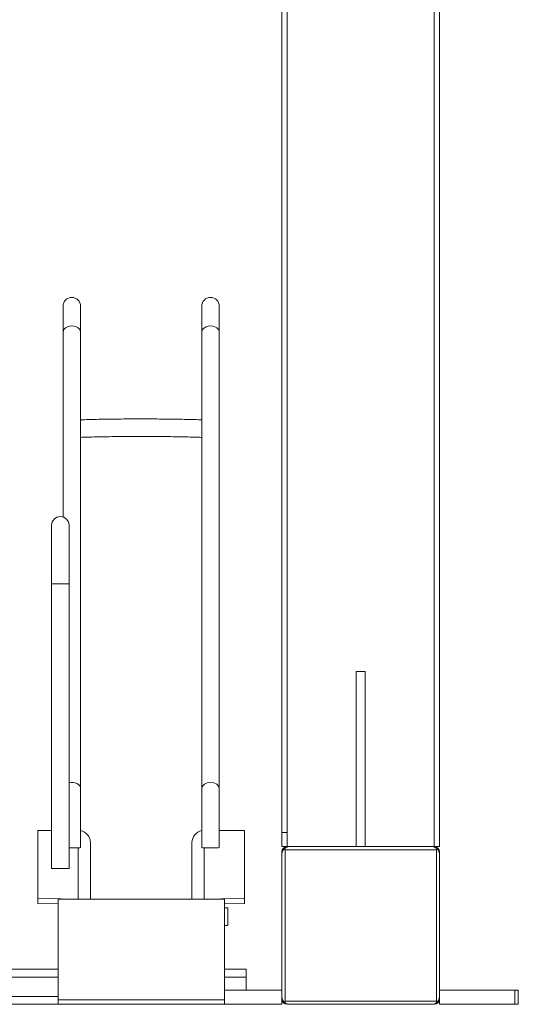
# Model space of a CAD drawing. Units: millimetres. Extents: x 17604 to 28301, y 3220 to 11245.
# Drawn here: x 21469 to 21754, y 3699 to 4261 of the extents above; entities that cross this region are included whole.
import ezdxf

# ---------------------------------------------------------------- set-up
doc = ezdxf.new("R2010")
doc.units = ezdxf.units.MM

msp = doc.modelspace()

# ---------------------------------------------------------------- linework, layer by layer
at = {"linetype": 'Continuous', "lineweight": 0, "extrusion": (0, 1, 0)}
for p, q in [((21619, 3788.63, -15355.31), (21619, 4828.63, -15355.31)), ((21622, 4828.63, -15355.31), (21622, 3788.63, -15355.31)), ((21706, 3788.63, -15355.31), (21706, 4828.63, -15355.31)), ((21709, 4828.63, -15355.31), (21709, 3788.63, -15355.31)), ((21494.08, 3976.75, -15355.31), (21494.08, 4097.02, -15355.31)), ((21504.08, 3788.06, -15355.31), (21504.08, 4097.02, -15355.31)), ((21573.29, 4097.02, -15355.31), (21573.29, 3788.06, -15355.31)), ((21583.29, 4097.02, -15355.31), (21583.29, 3788.06, -15355.31)), ((21487.52, 3776.2, -15355.31), (21487.52, 3972, -15355.31)), ((21497.52, 3776.2, -15355.31), (21497.52, 3972, -15355.31)), ((21666.5, 3888.63, -15355.31), (21661.5, 3888.63, -15355.31)), ((21661.5, 3888.63, -15355.31), (21661.5, 3788.63, -15355.31)), ((21666.5, 3888.63, -15355.31), (21666.5, 3788.63, -15355.31)), ((21479.69, 3756.24, -15355.31), (21479.69, 3797.89, -15355.31)), ((21479.69, 3797.89, -15355.31), (21487.52, 3797.89, -15355.31)), ((21597.69, 3797.89, -15355.31), (21583.29, 3797.89, -15355.31)), ((21597.69, 3756.24, -15355.31), (21597.69, 3797.89, -15355.31)), ((21619, 3796.63, -15355.31), (21622, 3796.63, -15355.31)), ((21502.69, 3758.72, -15355.31), (21502.69, 3787.95, -15355.31)), ((21509.69, 3758.67, -15355.31), (21509.69, 3790.9, -15355.31)), ((21567.69, 3758.67, -15355.31), (21567.69, 3790.9, -15355.31)), ((21574.69, 3758.72, -15355.31), (21574.69, 3787.95, -15355.31)), ((21619, 3788.63, -15355.31), (21709, 3788.63, -15355.31)), ((21620.8, 3786.83, -15355.31), (21620.32, 3787.31, -15355.31)), ((21707.2, 3786.83, -15355.31), (21707.68, 3787.31, -15355.31)), ((21619, 3785.63, -15355.31), (21619, 3701.63, -15355.31)), ((21620.8, 3786.83, -15355.31), (21620.8, 3700.43, -15355.31)), ((21620.8, 3786.83, -15355.31), (21707.2, 3786.83, -15355.31)), ((21707.2, 3786.83, -15355.31), (21707.2, 3700.43, -15355.31)), ((21709, 3698.63, -15355.31), (21709, 3785.63, -15355.31)), ((21499.69, 3758.72, -15355.31), (21479.69, 3759.24, -15355.31)), ((21577.69, 3758.72, -15355.31), (21597.69, 3759.24, -15355.31)), ((21491.19, 3755.94, -15355.31), (21479.69, 3756.24, -15355.31)), ((21491.19, 3758.67, -15355.31), (21491.19, 3698.78, -15355.31)), ((21586.19, 3758.67, -15355.31), (21491.19, 3758.67, -15355.31)), ((21499.69, 3758.67, -15355.31), (21499.69, 3758.72, -15355.31)), ((21502.69, 3758.72, -15355.31), (21499.69, 3758.72, -15355.31)), ((21574.69, 3758.72, -15355.31), (21577.69, 3758.72, -15355.31)), ((21577.69, 3758.67, -15355.31), (21577.69, 3758.72, -15355.31)), ((21586.19, 3758.67, -15355.31), (21586.19, 3698.78, -15355.31)), ((21586.19, 3755.94, -15355.31), (21597.69, 3756.24, -15355.31)), ((21588.18, 3753.63, -15355.31), (21586.19, 3753.63, -15355.31)), ((21588.18, 3743.63, -15355.31), (21588.18, 3753.63, -15355.31)), ((21588.18, 3743.63, -15355.31), (21586.19, 3743.63, -15355.31)), ((21211.19, 3718.63, -15355.31), (21491.19, 3718.63, -15355.31)), ((21211.19, 3714.14, -15355.31), (21491.19, 3714.14, -15355.31)), ((21586.19, 3718.63, -15355.31), (21598.69, 3718.63, -15355.31)), ((21586.19, 3714.14, -15355.31), (21598.69, 3714.14, -15355.31)), ((21598.69, 3718.63, -15355.31), (21598.69, 3706.63, -15355.31)), ((21491.19, 3703.11, -15355.31), (21211.19, 3703.11, -15355.31)), ((21619, 3706.63, -15355.31), (21586.19, 3706.63, -15355.31)), ((21754, 3706.63, -15355.31), (21709, 3706.63, -15355.31)), ((21752, 3706.63, -15355.31), (21752, 3698.63, -15355.31)), ((21754, 3706.63, -15355.31), (21754, 3698.63, -15355.31)), ((21619, 3698.63, -15355.31), (18083.37, 3698.63, -15355.31)), ((21491.19, 3701.23, -15355.31), (21586.19, 3701.23, -15355.31)), ((21491.19, 3698.78, -15355.31), (21586.19, 3698.78, -15355.31)), ((21503.69, 3698.78, -15355.31), (21503.69, 3698.63, -15355.31)), ((21508.69, 3698.78, -15355.31), (21508.69, 3698.63, -15355.31)), ((21568.69, 3698.63, -15355.31), (21568.69, 3698.78, -15355.31)), ((21573.69, 3698.63, -15355.31), (21573.69, 3698.78, -15355.31)), ((21574, 3698.78, -15355.31), (21574, 3698.63, -15355.31)), ((21576, 3698.78, -15355.31), (21576, 3698.63, -15355.31)), ((21619, 3701.63, -15355.31), (21619, 3698.63, -15355.31)), ((21620.8, 3700.43, -15355.31), (21620.32, 3699.94, -15355.31)), ((21707.2, 3700.43, -15355.31), (21620.8, 3700.43, -15355.31)), ((21622, 3698.63, -15355.31), (21706, 3698.63, -15355.31)), ((21707.2, 3700.43, -15355.31), (21707.68, 3699.94, -15355.31)), ((21709, 3698.63, -15355.31), (21754, 3698.63, -15355.31))]:
    msp.add_line(p, q, dxfattribs=at)
at = {"linetype": 'Continuous', "lineweight": 0, "extrusion": (0, 0, -1)}
for centre in [(-21499.08, 4097.02, 15355.31), (-21578.29, 4097.02, 15355.31), (-21492.52, 3972, 15355.31)]:
    msp.add_arc(centre, 5, 0, 180, dxfattribs=at)
at = {"linetype": 'Continuous', "lineweight": 0}
for centre, start, end in [((21622, 3785.63, -15355.31), 90, 180), ((21706, 3785.63, -15355.31), 360, 90), ((21622, 3701.63, -15355.31), 180, 270), ((21706, 3701.63, -15355.31), 270, 0)]:
    msp.add_arc(centre, 3, start, end, dxfattribs=at)
at = {"linetype": 'Continuous', "lineweight": 0, "extrusion": (0, 0, -1)}
for centre, major_axis, ratio, start_param, end_param in [((21499.08, 4082.12, -15355.31), (-5, 0), 0.729167, 0, 3.141593), ((21499.08, 3821.93, -15355.31), (-5, 0), 0.649548, -5.030446, -3.141593), ((21502.69, 3790.9, -15355.31), (7, 0), 0.999654, -1.370332, 0), ((21499.08, 3788.06, -15355.31), (5, 0), 0.032117, -4.712389, -4.394332), ((21499.08, 3788.06, -15355.31), (5, 0), 0.032117, 0, 1.570796), ((21502.69, 3751.72, -15355.31), (7, 0), 0.999654, -1.570796, -1.459115)]:
    msp.add_ellipse(centre, major_axis=major_axis, ratio=ratio, start_param=start_param, end_param=end_param, dxfattribs=at)
at = {"linetype": 'Continuous', "lineweight": 0}
for centre, major_axis, ratio, start_param, end_param in [((21578.29, 4082.12, -15355.31), (5, 0), 0.729167, 0, 3.141593), ((21492.52, 3938.65, -15355.31), (-5, 0), 0.026292, 0, 3.141593), ((21578.29, 3821.93, -15355.31), (5, 0), 0.649548, -6.283185, -3.141593), ((21574.69, 3790.9, -15355.31), (-7, 0), 0.999654, -1.370332, 0), ((21578.29, 3788.06, -15355.31), (-5, 0), 0.032117, 0, 1.570796), ((21578.29, 3788.06, -15355.31), (-5, 0), 0.032117, -4.712389, -3.141593), ((21492.52, 3776.2, -15355.31), (-5, 0), 0.026292, 0, 3.141593), ((21574.69, 3751.72, -15355.31), (-7, 0), 0.999654, -1.570796, -1.459115)]:
    msp.add_ellipse(centre, major_axis=major_axis, ratio=ratio, start_param=start_param, end_param=end_param, dxfattribs=at)
for points, knots in [([(21573.29, 4032.15, -15355.31), (21572.68, 4032.18, -15355.31), (21572.02, 4032.21, -15355.31), (21568.79, 4032.33, -15355.31), (21565.67, 4032.41, -15355.31), (21558.67, 4032.54, -15355.31), (21554.81, 4032.6, -15355.31), (21546.67, 4032.66, -15355.31), (21542.41, 4032.68, -15355.31), (21533.9, 4032.68, -15355.31), (21529.66, 4032.66, -15355.31), (21521.62, 4032.58, -15355.31), (21517.82, 4032.53, -15355.31), (21511.03, 4032.39, -15355.31), (21508.05, 4032.31, -15355.31), (21505.08, 4032.19, -15355.31), (21504.57, 4032.17, -15355.31), (21504.08, 4032.15, -15355.31)], [0.519712, 0.519712, 0.519712, 0.519712, 0.610575, 0.610575, 0.940145, 0.940145, 1.262865, 1.262865, 1.584204, 1.584204, 1.905266, 1.905266, 2.226662, 2.226662, 2.549594, 2.549594, 2.62188, 2.62188, 2.62188, 2.62188]), ([(21573.29, 4022.14, -15355.31), (21572.5, 4022.18, -15355.31), (21571.61, 4022.21, -15355.31), (21568.26, 4022.34, -15355.31), (21565.35, 4022.41, -15355.31), (21558.71, 4022.54, -15355.31), (21554.96, 4022.59, -15355.31), (21547.01, 4022.66, -15355.31), (21542.82, 4022.68, -15355.31), (21534.43, 4022.68, -15355.31), (21530.24, 4022.66, -15355.31), (21522.28, 4022.59, -15355.31), (21518.52, 4022.54, -15355.31), (21511.82, 4022.41, -15355.31), (21508.88, 4022.33, -15355.31), (21505.62, 4022.21, -15355.31), (21504.81, 4022.17, -15355.31), (21504.08, 4022.14, -15355.31)], [0.495153, 0.495153, 0.495153, 0.495153, 0.624946, 0.624946, 0.936365, 0.936365, 1.253633, 1.253633, 1.572276, 1.572276, 1.891214, 1.891214, 2.209851, 2.209851, 2.527082, 2.527082, 2.64644, 2.64644, 2.64644, 2.64644]), ([(21620.32, 3787.31, -15355.31), (21620.21, 3787.2, -15355.31), (21620.1, 3787.08, -15355.31), (21619.78, 3786.69, -15355.31), (21619.59, 3786.39, -15355.31), (21619.29, 3785.76, -15355.31), (21619.18, 3785.44, -15355.31), (21619.03, 3784.78, -15355.31), (21619, 3784.45, -15355.31), (21619, 3784.13, -15355.31)], [12.183932, 12.183932, 12.183932, 12.183932, 12.72214, 12.72214, 13.985508, 13.985508, 15.248877, 15.248877, 16.512246, 16.512246, 16.512246, 16.512246]), ([(21623.5, 3788.63, -15355.31), (21623.18, 3788.63, -15355.31), (21622.85, 3788.59, -15355.31), (21622.19, 3788.44, -15355.31), (21621.86, 3788.33, -15355.31), (21621.23, 3788.03, -15355.31), (21620.94, 3787.84, -15355.31), (21620.54, 3787.52, -15355.31), (21620.43, 3787.42, -15355.31), (21620.32, 3787.31, -15355.31)], [0, 0, 0, 0, 1.263369, 1.263369, 2.526737, 2.526737, 3.790106, 3.790106, 4.328314, 4.328314, 4.328314, 4.328314]), ([(21707.68, 3787.31, -15355.31), (21707.57, 3787.42, -15355.31), (21707.46, 3787.52, -15355.31), (21707.06, 3787.84, -15355.31), (21706.76, 3788.03, -15355.31), (21706.13, 3788.33, -15355.31), (21705.81, 3788.44, -15355.31), (21705.15, 3788.59, -15355.31), (21704.82, 3788.63, -15355.31), (21704.5, 3788.63, -15355.31)], [12.183932, 12.183932, 12.183932, 12.183932, 12.72214, 12.72214, 13.985508, 13.985508, 15.248877, 15.248877, 16.512246, 16.512246, 16.512246, 16.512246]), ([(21709, 3784.13, -15355.31), (21709, 3784.45, -15355.31), (21708.96, 3784.78, -15355.31), (21708.82, 3785.44, -15355.31), (21708.7, 3785.76, -15355.31), (21708.4, 3786.39, -15355.31), (21708.21, 3786.69, -15355.31), (21707.89, 3787.08, -15355.31), (21707.79, 3787.2, -15355.31), (21707.68, 3787.31, -15355.31)], [0, 0, 0, 0, 1.263369, 1.263369, 2.526737, 2.526737, 3.790106, 3.790106, 4.328314, 4.328314, 4.328314, 4.328314]), ([(21619, 3703.13, -15355.31), (21619, 3702.81, -15355.31), (21619.03, 3702.47, -15355.31), (21619.18, 3701.82, -15355.31), (21619.29, 3701.49, -15355.31), (21619.59, 3700.86, -15355.31), (21619.78, 3700.56, -15355.31), (21620.1, 3700.17, -15355.31), (21620.21, 3700.05, -15355.31), (21620.32, 3699.94, -15355.31)], [0, 0, 0, 0, 1.263369, 1.263369, 2.526737, 2.526737, 3.790106, 3.790106, 4.328314, 4.328314, 4.328314, 4.328314]), ([(21707.68, 3699.94, -15355.31), (21707.79, 3700.05, -15355.31), (21707.89, 3700.17, -15355.31), (21708.21, 3700.56, -15355.31), (21708.4, 3700.86, -15355.31), (21708.7, 3701.49, -15355.31), (21708.82, 3701.82, -15355.31), (21708.96, 3702.47, -15355.31), (21709, 3702.81, -15355.31), (21709, 3703.13, -15355.31)], [12.183932, 12.183932, 12.183932, 12.183932, 12.72214, 12.72214, 13.985508, 13.985508, 15.248877, 15.248877, 16.512246, 16.512246, 16.512246, 16.512246]), ([(21620.32, 3699.94, -15355.31), (21620.43, 3699.83, -15355.31), (21620.54, 3699.73, -15355.31), (21620.94, 3699.41, -15355.31), (21621.23, 3699.22, -15355.31), (21621.86, 3698.92, -15355.31), (21622.19, 3698.81, -15355.31), (21622.85, 3698.66, -15355.31), (21623.18, 3698.63, -15355.31), (21623.5, 3698.63, -15355.31)], [12.183932, 12.183932, 12.183932, 12.183932, 12.72214, 12.72214, 13.985508, 13.985508, 15.248877, 15.248877, 16.512246, 16.512246, 16.512246, 16.512246]), ([(21704.5, 3698.63, -15355.31), (21704.82, 3698.63, -15355.31), (21705.15, 3698.66, -15355.31), (21705.81, 3698.81, -15355.31), (21706.13, 3698.92, -15355.31), (21706.76, 3699.22, -15355.31), (21707.06, 3699.41, -15355.31), (21707.46, 3699.73, -15355.31), (21707.57, 3699.83, -15355.31), (21707.68, 3699.94, -15355.31)], [0, 0, 0, 0, 1.263369, 1.263369, 2.526737, 2.526737, 3.790106, 3.790106, 4.328314, 4.328314, 4.328314, 4.328314])]:
    msp.add_open_spline(points, degree=3, knots=knots, dxfattribs=at)

doc.saveas('drawing.dxf')
